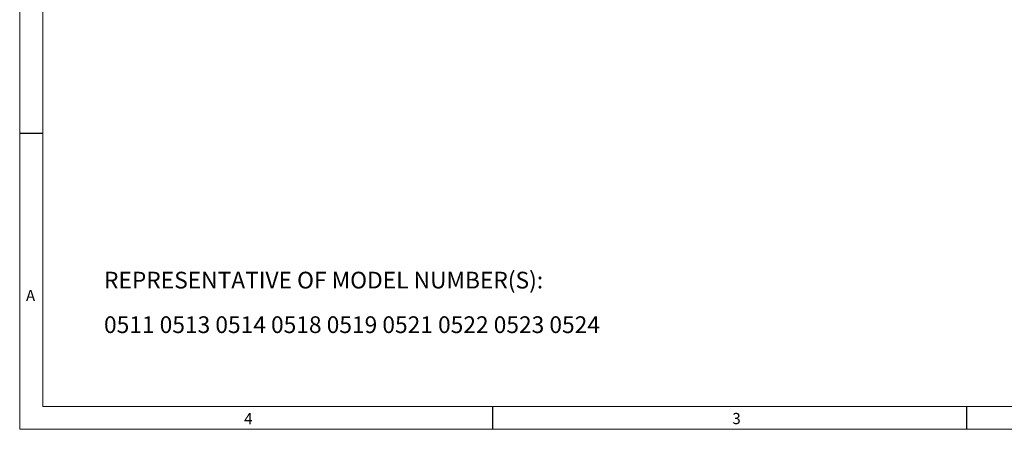
# Model space of a CAD drawing. Units: inches. Extents: x 0.3 to 16.7, y 0.2 to 10.8.
# Drawn here: x 0.3 to 8.9, y 0.2 to 3.8 of the extents above; entities that cross this region are included whole.
import ezdxf

# ---------------------------------------------------------------- set-up
doc = ezdxf.new("R2010")
doc.units = ezdxf.units.IN
doc.header["$MEASUREMENT"] = 0
doc.layers.add('BORDER', color=7, linetype='Continuous')
doc.layers.add('OBJECT', color=7, linetype='Continuous')
doc.styles.add('SLDTEXTSTYLE0', font='TXT', dxfattribs={"width": 0.736842})
doc.styles.add('SLDTEXTSTYLE1', font='TXT', dxfattribs={"width": 0.7})

# ---------------------------------------------------------------- blocks, each defined once
blk = doc.blocks.new('SW_NOTE_1')
at = {"layer": 'OBJECT', "color": 0, "char_height": 0.145833, "attachment_point": 1, "style": 'SLDTEXTSTYLE1'}
for s, insert in [('REPRESENTATIVE OF MODEL NUMBER(S):', (0, 0.188)), ('0511 0513 0514 0518 0519 0521 0522 0523 0524', (0, -0.2009))]:
    blk.add_mtext(s, dxfattribs=dict(at, insert=insert))

msp = doc.modelspace()

# ---------------------------------------------------------------- linework, layer by layer
at = {"layer": 'BORDER', "lineweight": 0}
for p, q in [((0.266871, 10.81094), (0.266871, 0.235555)), ((0.266871, 0.235555), (16.73828, 0.235555))]:
    msp.add_line(p, q, dxfattribs=at)
at = {"layer": 'BORDER', "lineweight": 15}
for p, q in [((0.469498, 10.61094), (0.469498, 0.435555)), ((0.469498, 0.435555), (16.53828, 0.435555))]:
    msp.add_line(p, q, dxfattribs=at)
at = {"layer": 'BORDER'}
for p, q in [((0.266871, 2.819441), (0.469498, 2.819441)), ((4.397009, 0.435555), (4.397009, 0.235555)), ((8.539521, 0.235555), (8.539521, 0.435555))]:
    msp.add_line(p, q, dxfattribs=at)

# ---------------------------------------------------------------- block references
at = {"layer": 'OBJECT'}
msp.add_blockref('SW_NOTE_1', (1.003256, 1.42223), dxfattribs=at)

# ---------------------------------------------------------------- texts
at = {"layer": 'BORDER', "char_height": 0.097471, "attachment_point": 1, "style": 'SLDTEXTSTYLE0'}
for s, insert in [('A', (0.321493, 1.451083)), ('4', (2.227162, 0.377029)), ('3', (6.491022, 0.378214))]:
    msp.add_mtext(s, dxfattribs=dict(at, insert=insert))

doc.saveas('drawing.dxf')
